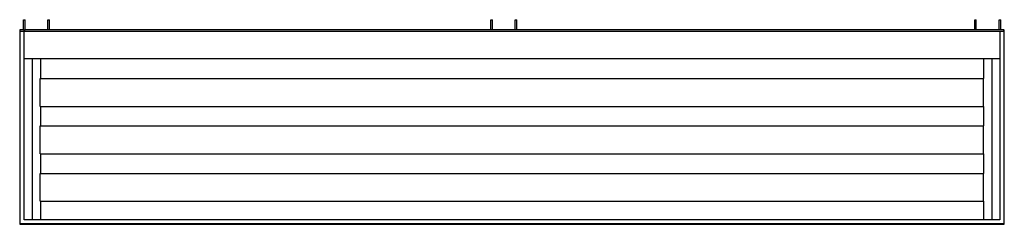
# Model space of a CAD drawing. Extents: x -121 to 123, y -37 to 14.
import ezdxf

# ---------------------------------------------------------------- set-up
doc = ezdxf.new("R2010")
doc.units = 0
doc.header["$MEASUREMENT"] = 0
doc.layers.get('0').update_dxf_attribs({"linetype": 'CONTINUOUS'})

msp = doc.modelspace()

# ---------------------------------------------------------------- linework, layer by layer
for p, q in [((-119.75, 11.03), (-119.75, 13.53)), ((-119.75, 13.53), (-119.38, 13.53)), ((-119.38, 11.03), (-119.38, 13.53)), ((-113.69, 11.03), (-113.69, 13.53)), ((-113.69, 13.53), (-113.31, 13.53)), ((-113.31, 11.03), (-113.31, 13.53)), ((-3.88, 11.03), (-3.88, 13.53)), ((-3.88, 13.53), (-3.51, 13.53)), ((-3.51, 11.03), (-3.51, 13.53)), ((2.18, 11.03), (2.18, 13.53)), ((2.18, 13.53), (2.56, 13.53)), ((2.56, 11.03), (2.56, 13.53)), ((116.12, 11.03), (116.12, 13.53)), ((116.12, 13.53), (116.49, 13.53)), ((116.49, 11.03), (116.49, 13.53)), ((122.18, 11.03), (122.18, 13.53)), ((122.18, 13.53), (122.56, 13.53)), ((122.56, 11.03), (122.56, 13.53)), ((-120.57, 11.03), (-120.7, 11.03)), ((-120.7, 11.03), (-120.7, -37.1)), ((-120.57, 10.65), (-120.57, 11.03)), ((-119.75, 11.03), (-120.57, 11.03)), ((-120.57, 10.6), (-120.57, 10.65)), ((123.3, 10.65), (-120.57, 10.65)), ((-120.57, -36.97), (-120.57, 10.6)), ((-119.57, 10.6), (-120.57, 10.6)), ((-119.75, 11.03), (-119.38, 11.03)), ((-119.57, 3.88), (-119.57, 10.6)), ((122.3, 10.6), (-119.57, 10.6)), ((-113.69, 11.03), (-119.38, 11.03)), ((-113.31, 11.03), (-113.69, 11.03)), ((-3.88, 11.03), (-113.31, 11.03)), ((-3.51, 11.03), (-3.88, 11.03)), ((2.18, 11.03), (-3.51, 11.03)), ((2.56, 11.03), (2.18, 11.03)), ((116.12, 11.03), (2.56, 11.03)), ((116.49, 11.03), (116.12, 11.03)), ((122.18, 11.03), (116.49, 11.03)), ((122.56, 11.03), (122.18, 11.03)), ((122.3, 10.6), (122.3, 3.88)), ((123.3, 10.6), (122.3, 10.6)), ((123.3, 11.03), (122.56, 11.03)), ((123.3, 10.65), (123.3, 11.03)), ((123.3, 11.03), (123.43, 11.03)), ((123.3, 10.6), (123.3, 10.65)), ((123.3, 10.6), (123.3, -36.97)), ((123.43, -37.1), (123.43, 11.03)), ((-117.57, 3.88), (-119.57, 3.88)), ((-119.57, -35.97), (-119.57, 3.88)), ((-117.57, 3.88), (-117.57, -35.97)), ((-115.57, 3.88), (-117.57, 3.88)), ((-115.57, 3.88), (-115.57, -1.01)), ((118.3, 3.88), (-115.57, 3.88)), ((118.3, 3.88), (118.3, -1.01)), ((120.3, 3.88), (118.3, 3.88)), ((120.3, 3.88), (120.3, -35.97)), ((122.3, 3.88), (120.3, 3.88)), ((122.3, 3.88), (122.3, -35.97)), ((-115.58, -1.01), (-115.57, -1.01)), ((-115.58, -7.92), (-115.58, -1.01)), ((-115.57, -1.01), (118.3, -1.01)), ((118.3, -7.92), (118.3, -1.01)), ((-115.58, -7.92), (-115.57, -7.92)), ((-115.57, -7.92), (-115.57, -12.75)), ((-115.57, -7.92), (118.3, -7.92)), ((118.3, -7.92), (118.3, -12.75)), ((-115.58, -12.75), (-115.57, -12.75)), ((-115.58, -19.66), (-115.58, -12.75)), ((-115.57, -12.75), (118.3, -12.75)), ((118.3, -19.66), (118.3, -12.75)), ((-115.58, -19.66), (-115.57, -19.66)), ((-115.57, -19.66), (-115.57, -24.49)), ((-115.57, -19.66), (118.3, -19.66)), ((118.3, -19.66), (118.3, -24.49)), ((-115.58, -24.49), (-115.57, -24.49)), ((-115.58, -31.39), (-115.58, -24.49)), ((-115.57, -24.49), (118.3, -24.49)), ((118.3, -31.39), (118.3, -24.49)), ((-115.58, -31.39), (-115.57, -31.39)), ((-115.57, -31.39), (-115.57, -35.97)), ((-115.57, -31.39), (118.3, -31.39)), ((118.3, -31.39), (118.3, -35.97)), ((-117.57, -35.97), (-119.57, -35.97)), ((-115.57, -35.97), (-117.57, -35.97)), ((118.3, -35.97), (-115.57, -35.97)), ((120.3, -35.97), (118.3, -35.97)), ((122.3, -35.97), (120.3, -35.97)), ((-120.7, -37.1), (123.43, -37.1)), ((123.3, -36.97), (-120.57, -36.97))]:
    msp.add_line(p, q)

doc.saveas('drawing.dxf')
